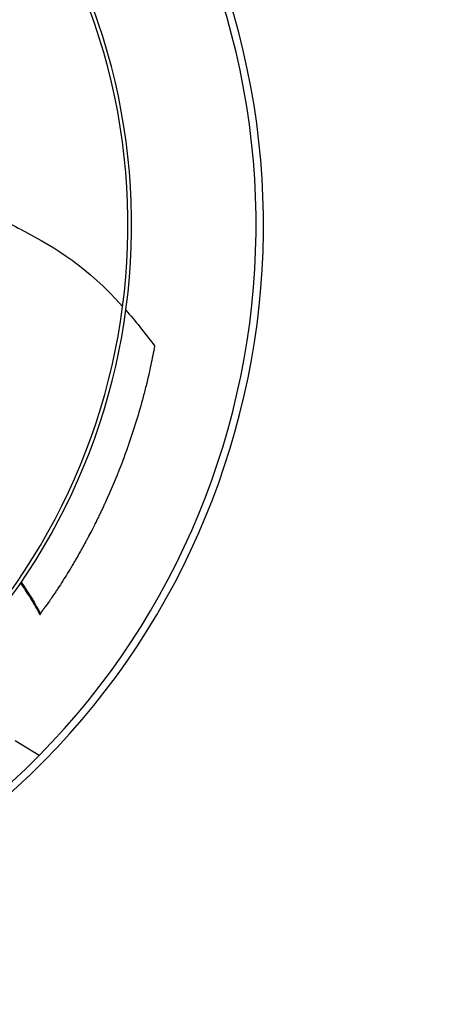
# Model space of a CAD drawing. Units: inches. Extents: x 1801 to 3507, y 80 to 1360.
# Drawn here: x 2682 to 2694, y 732 to 758 of the extents above; entities that cross this region are included whole.
import ezdxf

# ---------------------------------------------------------------- set-up
doc = ezdxf.new("R2010")
doc.units = ezdxf.units.IN
doc.header["$MEASUREMENT"] = 0
doc.layers.add('COIL-14R0D', color=7, linetype='Continuous')
doc.layers.add('DRIVE-EC', color=6, linetype='Continuous')
doc.styles.add('SUBMITTAL', font='simplex.shx', dxfattribs={"width": 0.75})
doc.dimstyles.new('SUBMITTAL', dxfattribs={"dimtxt": 0.09375, "dimasz": 0.09375, "dimexe": 0.03125, "dimexo": 0.0625, "dimgap": 0.0625, "dimtad": 0, "dimdec": 4, "dimzin": 4, "dimdsep": 46, "dimlunit": 4, "dimtxsty": 'SUBMITTAL', "dimcen": 0.09375, "dimclre": 6, "dimadec": 0, "dimazin": 0, "dimtfac": 1, "dimtdec": 0, "dimtofl": 0, "dimtmove": 0, "dimatfit": 3, "dimfxl": 1, "dimfrac": 2, "dimtolj": 1, "dimtzin": 4, "dimarcsym": 0})

# ---------------------------------------------------------------- blocks, each defined once
blk = doc.blocks.new('*D16')
at = {"layer": 'COIL-14R0D', "color": 6, "lineweight": -2, "transparency": 16777216}
for p, q in [((2633.54, 823.003), (2633.54, 652.941)), ((2642.174, 698.941), (2642.174, 652.941))]:
    blk.add_line(p, q, dxfattribs=at)
at = {"layer": 'COIL-14R0D', "color": 0, "lineweight": -2, "transparency": 16777216}
for p, q in [((2621.661, 664.82), (2609.782, 664.82)), ((2654.053, 664.82), (2665.932, 664.82))]:
    blk.add_line(p, q, dxfattribs=at)
at = {"layer": 'COIL-14R0D', "color": 0, "transparency": 16777216}
for points in [[(2621.661, 666.799), (2621.661, 662.84), (2633.54, 664.82)], [(2654.053, 666.799), (2654.053, 662.84), (2642.174, 664.82)]]:
    blk.add_solid(points, dxfattribs=at)
at = {"layer": 'COIL-14R0D', "color": 0, "transparency": 16777216, "insert": (2694.356, 664.82), "char_height": 11.879, "attachment_point": 5, "style": 'SUBMITTAL'}
blk.add_mtext('\\A1;8 5/8"', dxfattribs=at)

msp = doc.modelspace()

# ---------------------------------------------------------------- linework, layer by layer
at = {"layer": 'DRIVE-EC'}
for p, q in [((2682.8782, 742.5956), (2682.8996, 742.6234)), ((2682.8996, 742.6234), (2682.9021, 742.6293)), ((2682.8605, 738.8619), (2682.2272, 739.2518))]:
    msp.add_line(p, q, dxfattribs=at)
for radius, start, end in [(20.2756, 301.08376, 30.41624), (20.0787, 301.08704, 30.41296), (16.6735, 301.15587, 30.34413), (16.7719, 301.15349, 30.34651)]:
    msp.add_arc((2668.5485, 752.9446), radius, start, end, dxfattribs=at)
for points, knots in [([(2681.7777, 753.1483), (2681.9865, 753.0445), (2682.1882, 752.9402), (2682.3816, 752.838), (2683.3618, 752.32), (2684.1286, 751.8574), (2685.0824, 750.792)], [0.58045743, 0.58045743, 0.58045743, 0.58045743, 0.63651825, 0.63651825, 0.63651825, 0.92067995, 0.92067995, 0.92067995, 0.92067995]), ([(2685.9336, 749.7447), (2685.9179, 749.6592), (2685.9015, 749.5736), (2685.8674, 749.4028), (2685.8498, 749.3177), (2685.7953, 749.0638), (2685.7565, 748.8952), (2685.6877, 748.6152), (2685.6592, 748.5041), (2685.514, 747.9593), (2685.3806, 747.5249), (2685.2092, 747.0363), (2685.189, 746.9799), (2685.1471, 746.8641), (2685.1251, 746.8043), (2685.0791, 746.6816), (2685.0551, 746.6186), (2684.9026, 746.2252), (2684.7642, 745.8976), (2684.5963, 745.5316), (2684.5773, 745.4906), (2684.5384, 745.4076), (2684.5185, 745.3656), (2684.4834, 745.2919), (2684.4681, 745.2603), (2684.4322, 745.1862), (2684.4114, 745.1438), (2684.371, 745.0621), (2684.3514, 745.023), (2684.3079, 744.9367), (2684.2838, 744.8894), (2684.2273, 744.78), (2684.1948, 744.7178), (2684.1465, 744.6268), (2684.1309, 744.5977), (2684.0573, 744.4609), (2683.998, 744.3533), (2683.9153, 744.207), (2683.8928, 744.1675), (2683.8505, 744.094), (2683.8307, 744.0599), (2683.7935, 743.9963), (2683.7762, 743.9668), (2683.7342, 743.8959), (2683.7095, 743.8547), (2683.6622, 743.7761), (2683.6395, 743.7388), (2683.534, 743.5668), (2683.4489, 743.4321), (2683.3425, 743.2688), (2683.3235, 743.2398), (2683.2713, 743.1606), (2683.2378, 743.1105), (2683.1806, 743.0256), (2683.157, 742.9909), (2683.0339, 742.8207)], [0.000001, 0.000001, 0.000001, 0.000001, 0.7648684, 0.7648684, 1.5240288, 1.5240288, 3.0272397, 3.0272397, 4.0178886, 4.0178886, 7.8786095, 7.8786095, 8.3810879, 8.3810879, 8.9140303, 8.9140303, 9.4805663, 9.4805663, 12.4453433, 12.4453433, 12.820264, 12.820264, 13.2045808, 13.2045808, 13.4935242, 13.4935242, 13.8822058, 13.8822058, 14.2438003, 14.2438003, 14.6779387, 14.6779387, 15.2513201, 15.2513201, 15.5212652, 15.5212652, 16.5203979, 16.5203979, 16.8890103, 16.8890103, 17.208725, 17.208725, 17.4862983, 17.4862983, 17.8749746, 17.8749746, 18.2276441, 18.2276441, 19.5007646, 19.5007646, 19.7766378, 19.7766378, 20.2523978, 20.2523978, 20.5811231, 20.5811231, 20.5811231, 20.5811231]), ([(2682.3667, 743.4391), (2682.402, 743.3881), (2682.5335, 743.1943), (2682.7153, 742.9048), (2682.8353, 742.6884), (2682.8811, 742.5998)], [0.909065562, 0.909065562, 0.909065562, 0.909065562, 0.924102796, 0.966817361, 1, 1, 1, 1]), ([(2682.9021, 742.6293), (2682.9023, 742.6297), (2682.9025, 742.6301), (2682.9027, 742.6306), (2682.9029, 742.6311), (2682.9032, 742.6316), (2682.9034, 742.6321), (2682.9037, 742.6326), (2682.904, 742.6332), (2682.9043, 742.6338), (2682.9046, 742.6344), (2682.905, 742.6351), (2682.9054, 742.6358), (2682.9057, 742.6364), (2682.9061, 742.6372), (2682.9065, 742.6379), (2682.907, 742.6386), (2682.9074, 742.6394), (2682.9079, 742.6402), (2682.9084, 742.6411), (2682.9089, 742.6419), (2682.9094, 742.6428), (2682.9099, 742.6437), (2682.9105, 742.6446), (2682.911, 742.6455), (2682.9116, 742.6465), (2682.9122, 742.6475), (2682.9128, 742.6485), (2682.9135, 742.6495), (2682.9141, 742.6505), (2682.9148, 742.6516), (2682.9155, 742.6527), (2682.9161, 742.6538), (2682.9169, 742.6549), (2682.9176, 742.656), (2682.9183, 742.6572), (2682.9191, 742.6584), (2682.9199, 742.6596), (2682.9206, 742.6608), (2682.9214, 742.662), (2682.9223, 742.6633), (2682.9231, 742.6646), (2682.9239, 742.6659), (2682.9248, 742.6672), (2682.9257, 742.6685), (2682.9266, 742.6698), (2682.9275, 742.6712), (2682.9284, 742.6726), (2682.9293, 742.674), (2682.9302, 742.6754), (2682.9312, 742.6768), (2682.9322, 742.6783), (2682.9332, 742.6797), (2682.9341, 742.6812), (2682.9352, 742.6827), (2682.9362, 742.6842), (2682.9372, 742.6857), (2682.9383, 742.6873), (2682.9393, 742.6888), (2682.9404, 742.6904), (2682.9415, 742.692), (2682.9426, 742.6936), (2682.9437, 742.6952), (2682.9448, 742.6968), (2682.9459, 742.6985), (2682.9471, 742.7001), (2682.9482, 742.7018), (2682.9494, 742.7035), (2682.9506, 742.7052), (2682.9517, 742.7069), (2682.9529, 742.7086), (2682.9541, 742.7103), (2682.9554, 742.712), (2682.9566, 742.7138), (2682.9578, 742.7155), (2682.9591, 742.7173), (2682.9603, 742.7191), (2682.9616, 742.7209), (2682.9628, 742.7227), (2682.9641, 742.7245), (2682.9654, 742.7263), (2682.9667, 742.7281), (2682.968, 742.73), (2682.9693, 742.7318), (2682.9706, 742.7337), (2682.9719, 742.7355), (2682.9733, 742.7374), (2682.9746, 742.7393), (2682.9759, 742.7411), (2682.9773, 742.743), (2682.9786, 742.7449), (2682.98, 742.7468), (2682.9814, 742.7487), (2682.9828, 742.7506), (2682.9841, 742.7525), (2682.9855, 742.7545), (2682.9869, 742.7564), (2682.9883, 742.7583), (2682.9897, 742.7603), (2682.9911, 742.7622), (2682.9925, 742.7641), (2682.9939, 742.7661), (2682.9953, 742.768), (2682.9967, 742.77), (2682.9982, 742.7719), (2682.9996, 742.7739), (2683.001, 742.7759), (2683.0024, 742.7778), (2683.0039, 742.7798), (2683.0053, 742.7817), (2683.0067, 742.7837), (2683.0082, 742.7857), (2683.0096, 742.7876), (2683.011, 742.7896), (2683.0125, 742.7915), (2683.0139, 742.7935), (2683.0153, 742.7955), (2683.0168, 742.7974), (2683.0182, 742.7994), (2683.0196, 742.8013), (2683.0211, 742.8033), (2683.0225, 742.8052), (2683.0239, 742.8072), (2683.0254, 742.8091), (2683.0268, 742.8111), (2683.0282, 742.813), (2683.0297, 742.815), (2683.0311, 742.8169), (2683.0325, 742.8188), (2683.0339, 742.8207)], [0, 0, 0, 0, 0.0232558, 0.0232558, 0.0232558, 0.0465116, 0.0465116, 0.0465116, 0.0697674, 0.0697674, 0.0697674, 0.0930233, 0.0930233, 0.0930233, 0.1162791, 0.1162791, 0.1162791, 0.1395349, 0.1395349, 0.1395349, 0.1627907, 0.1627907, 0.1627907, 0.1860465, 0.1860465, 0.1860465, 0.2093023, 0.2093023, 0.2093023, 0.2325581, 0.2325581, 0.2325581, 0.255814, 0.255814, 0.255814, 0.2790698, 0.2790698, 0.2790698, 0.3023256, 0.3023256, 0.3023256, 0.3255814, 0.3255814, 0.3255814, 0.3488372, 0.3488372, 0.3488372, 0.372093, 0.372093, 0.372093, 0.3953488, 0.3953488, 0.3953488, 0.4186047, 0.4186047, 0.4186047, 0.4418605, 0.4418605, 0.4418605, 0.4651163, 0.4651163, 0.4651163, 0.4883721, 0.4883721, 0.4883721, 0.5116279, 0.5116279, 0.5116279, 0.5348837, 0.5348837, 0.5348837, 0.5581395, 0.5581395, 0.5581395, 0.5813953, 0.5813953, 0.5813953, 0.6046512, 0.6046512, 0.6046512, 0.627907, 0.627907, 0.627907, 0.6511628, 0.6511628, 0.6511628, 0.6744186, 0.6744186, 0.6744186, 0.6976744, 0.6976744, 0.6976744, 0.7209302, 0.7209302, 0.7209302, 0.744186, 0.744186, 0.744186, 0.7674419, 0.7674419, 0.7674419, 0.7906977, 0.7906977, 0.7906977, 0.8139535, 0.8139535, 0.8139535, 0.8372093, 0.8372093, 0.8372093, 0.8604651, 0.8604651, 0.8604651, 0.8837209, 0.8837209, 0.8837209, 0.9069767, 0.9069767, 0.9069767, 0.9302326, 0.9302326, 0.9302326, 0.9534884, 0.9534884, 0.9534884, 0.9767442, 0.9767442, 0.9767442, 1, 1, 1, 1]), ([(2682.8996, 742.6234), (2682.8966, 742.6195), (2682.8935, 742.6155), (2682.8873, 742.6076), (2682.8842, 742.6037), (2682.8811, 742.5998)], [0.000001, 0.000001, 0.000001, 0.000001, 0.25032706, 0.25032706, 0.50065226, 0.50065226, 0.50065226, 0.50065226])]:
    msp.add_open_spline(points, degree=3, knots=knots, dxfattribs=at)
for points in [[(2685.1688, 750.6945), (2685.4093, 750.4199), (2685.6622, 750.1067), (2685.9336, 749.7447)], [(2682.3843, 743.4647), (2682.5984, 743.1541), (2682.7744, 742.8652), (2682.8996, 742.6234)], [(2682.8782, 742.5956), (2682.8792, 742.597), (2682.8802, 742.5984), (2682.8811, 742.5998)]]:
    msp.add_open_spline(points, degree=3, dxfattribs=at)

# ---------------------------------------------------------------- dimensions: what is measured, and where the dimension line sits
at = {"layer": 'COIL-14R0D'}
dim = msp.add_linear_dim(base=(2642.17350873, 664.81961952), p1=(2633.54000872, 834.88211947), p2=(2642.17350873, 710.81961952), dimstyle='SUBMITTAL', override={"dimscale": 169.7, "dimtxt": 0.07, "dimasz": 0.07, "dimexe": 0.07, "dimexo": 0.07, "dimgap": 0.03125, "dimdec": 3}, dxfattribs=at)
dim.commit()
dim.dimension.update_dxf_attribs({"geometry": '*D16', "text_midpoint": (2694.35625873, 664.81961952), "dimtype": 160})

doc.saveas('drawing.dxf')
